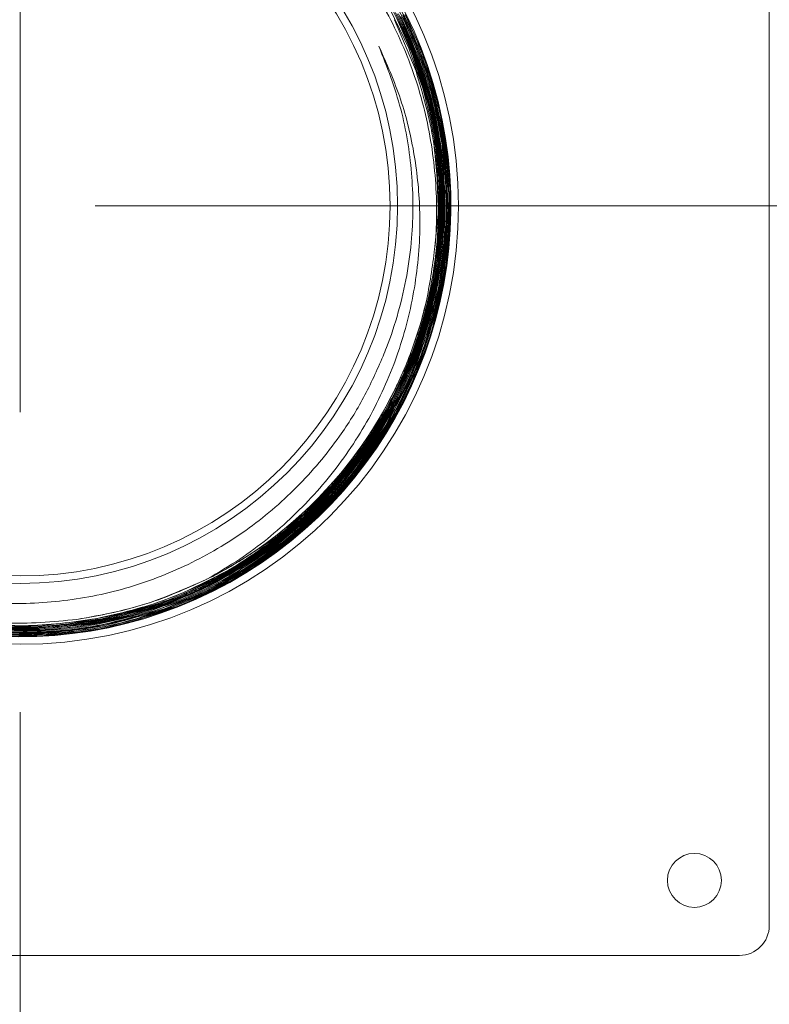
# Model space of a CAD drawing. Units: inches. Extents: x -406 to -13, y -66 to 175.
# Drawn here: x -244 to -241, y -18 to -15 of the extents above; entities that cross this region are included whole.
import ezdxf

# ---------------------------------------------------------------- set-up
doc = ezdxf.new("R2010")
doc.units = ezdxf.units.IN
doc.header["$LTSCALE"] = 4
doc.header["$MEASUREMENT"] = 0
doc.linetypes.add('CENTER', pattern=[2, 1.25, -0.25, 0.25, -0.25])
doc.layers.get('0').update_dxf_attribs({"lineweight": 18})
doc.layers.add('CENTER', color=7, linetype='CENTER', lineweight=18)
doc.layers.add('Visible Narrow (ANSI)', color=7, linetype='Continuous', lineweight=18)

# ---------------------------------------------------------------- blocks, each defined once
blk = doc.blocks.new('A$C03795CE6')
at = {"layer": 'Visible Narrow (ANSI)'}
for p, q in [((32.5911, 23.6013), (32.5911, 18.8013)), ((31.4122, 21.6506), (31.3408, 21.822)), ((31.3971, 21.7143), (31.3477, 21.8255)), ((31.3884, 21.7461), (31.3512, 21.8272)), ((31.379, 21.7776), (31.3547, 21.8289)), ((31.3687, 21.8091), (31.3582, 21.8307)), ((31.4906, 21.2059), (31.4714, 21.4174)), ((31.4749, 21.0655), (31.4865, 21.1734)), ((30.7144, 19.9562), (30.7144, 19.9561)), ((32.4911, 18.7013), (27.6911, 18.7013))]:
    blk.add_line(p, q, dxfattribs=at)
at = {"layer": 'Visible Narrow (ANSI)', "flags": 128}
for points in [[(31.3031, 21.947), (31.3737, 21.818), (31.4187, 21.714), (31.4453, 21.6391), (31.4587, 21.5955), (31.4735, 21.5398), (31.4862, 21.4831), (31.4966, 21.4255), (31.5047, 21.3672), (31.5104, 21.3083), (31.5141, 21.237), (31.5141, 21.1658), (31.5115, 21.1086), (31.5083, 21.0678), (31.5039, 21.027), (31.4983, 20.9864), (31.4915, 20.9459), (31.4529, 20.7865), (31.3963, 20.6327), (31.3188, 20.4803), (31.232, 20.3495), (31.205, 20.3144), (31.177, 20.2803), (31.1482, 20.2474), (31.1219, 20.219), (31.0939, 20.1904), (31.0479, 20.1467), (31.0139, 20.1168), (31.0074, 20.1113), (30.9649, 20.0769), (30.9211, 20.0442), (30.8761, 20.0131), (30.8299, 19.9839), (30.7826, 19.9564), (30.7343, 19.9307), (30.623, 19.8802), (30.5201, 19.8432), (30.4272, 19.8172), (30.3557, 19.8018), (30.2856, 19.7903), (30.2227, 19.783), (30.1266, 19.7773), (30.1052, 19.7769), (30.1023, 19.7769), (30.0476, 19.7775)], [(31.3681, 21.8382), (31.4026, 21.7638), (31.4286, 21.699), (31.4545, 21.623), (31.4794, 21.532), (31.4958, 21.4535), (31.5084, 21.369), (31.5166, 21.2728), (31.5179, 21.1634), (31.5095, 21.0416), (31.5021, 20.9858), (31.4914, 20.9241), (31.4747, 20.85), (31.4544, 20.7781), (31.4359, 20.7225), (31.4166, 20.6714), (31.3954, 20.621), (31.3722, 20.5715), (31.353, 20.5336), (31.335, 20.5008), (31.3063, 20.452), (31.2353, 20.3474), (31.1718, 20.2682), (31.0841, 20.1754), (31.0508, 20.1441), (31.0152, 20.1128), (30.9771, 20.0815), (30.9243, 20.0417), (30.8738, 20.007), (30.8397, 19.9853), (30.8244, 19.976), (30.777, 19.9488), (30.7285, 19.9234), (30.6791, 19.8999), (30.6289, 19.8784), (30.5778, 19.8587), (30.5261, 19.841), (30.3675, 19.8001), (30.2049, 19.7776), (30.1554, 19.7744), (30.1061, 19.7731), (30.0572, 19.7734)], [(31.311, 21.9491), (31.3863, 21.8096), (31.4276, 21.7126), (31.4657, 21.5992), (31.4919, 21.494), (31.5045, 21.4257), (31.516, 21.3349), (31.5206, 21.271), (31.522, 21.2278), (31.5218, 21.1622), (31.5147, 21.0531), (31.4993, 20.9449), (31.4766, 20.8418), (31.4281, 20.6901), (31.3555, 20.5301), (31.325, 20.4755), (31.278, 20.4008), (31.2445, 20.3533), (31.2182, 20.3186), (31.1786, 20.2702), (31.1146, 20.2002), (31.0527, 20.1406), (30.9914, 20.088), (30.9144, 20.0298), (30.8438, 19.9832), (30.781, 19.9466), (30.7343, 19.922), (30.6898, 19.9005), (30.6351, 19.8767), (30.5625, 19.8491), (30.4713, 19.8207), (30.4003, 19.803), (30.3362, 19.7903), (30.2201, 19.775), (30.1299, 19.7696), (29.9982, 19.7721)], [(31.383, 21.8256), (31.4268, 21.7255), (31.4604, 21.6303), (31.4751, 21.5802), (31.4872, 21.5331), (31.4969, 21.4891), (31.5079, 21.429), (31.5162, 21.3695), (31.5205, 21.3287), (31.5221, 21.3088), (31.5248, 21.263), (31.5262, 21.2083), (31.5251, 21.1449), (31.5214, 21.0836), (31.5159, 21.0292), (31.5094, 20.9817), (31.495, 20.9033), (31.4782, 20.8326), (31.4599, 20.7696), (31.4412, 20.7142), (31.4229, 20.666), (31.3838, 20.5775), (31.3532, 20.5176), (31.3122, 20.4467), (31.2671, 20.3782), (31.2054, 20.2963), (31.1208, 20.201), (31.0502, 20.133), (30.9935, 20.0847), (30.9408, 20.0441), (30.8929, 20.0103), (30.8504, 19.9827), (30.8137, 19.9606), (30.7834, 19.9434), (30.7425, 19.9218), (30.6793, 19.8915), (30.5925, 19.8558), (30.4805, 19.8192), (30.4312, 19.8062), (30.3778, 19.7942), (30.3205, 19.7837), (30.2503, 19.7741), (30.1959, 19.7691), (30.1574, 19.7667), (30.0916, 19.7652), (30.0329, 19.7663)], [(31.3485, 21.8426), (31.3618, 21.8158), (31.3663, 21.8064), (31.3668, 21.8053), (31.3852, 21.7648), (31.4024, 21.7237), (31.4182, 21.6821), (31.4327, 21.6401), (31.4459, 21.5976), (31.4577, 21.5547), (31.4682, 21.5114), (31.4861, 21.4176), (31.4965, 21.3345), (31.5015, 21.2627), (31.5028, 21.2024), (31.5011, 21.1308), (31.4922, 21.0274), (31.469, 20.8933), (31.4605, 20.8575), (31.4488, 20.8138), (31.433, 20.7622), (31.4105, 20.6986), (31.3896, 20.6466), (31.3683, 20.5991), (31.3453, 20.5525), (31.3206, 20.5069), (31.2943, 20.4621), (31.2663, 20.4184), (31.2367, 20.3757), (31.2056, 20.3341), (31.1023, 20.2155), (30.9889, 20.1111), (30.9503, 20.0804), (30.9132, 20.0529), (30.878, 20.0284), (30.8276, 19.9961), (30.7771, 19.9666), (30.7434, 19.9485), (30.7286, 19.9409), (30.6821, 19.9184), (30.6273, 19.8945), (30.5624, 19.8697), (30.5001, 19.8492), (30.4508, 19.8353), (30.381, 19.8187), (30.3055, 19.805), (30.2416, 19.7966), (30.1747, 19.7911), (30.1294, 19.7891), (30.0639, 19.7888)], [(31.3536, 21.8411), (31.3906, 21.7622), (31.4289, 21.6637), (31.4428, 21.6215), (31.4558, 21.5769), (31.4679, 21.5301), (31.4823, 21.4628), (31.4919, 21.4049), (31.4971, 21.3655), (31.4977, 21.3605), (31.5026, 21.3088), (31.5056, 21.257), (31.5067, 21.205), (31.5059, 21.1531), (31.5032, 21.1013), (31.4986, 21.0495), (31.4832, 20.9435), (31.4627, 20.8503), (31.4396, 20.7699), (31.4199, 20.7125), (31.3909, 20.6398), (31.3533, 20.5597), (31.3001, 20.4642), (31.2812, 20.434), (31.2562, 20.3965), (31.2242, 20.3521), (31.1825, 20.2991), (31.1463, 20.2569), (31.1102, 20.218), (31.0734, 20.1813), (31.0354, 20.1459), (30.9961, 20.112), (30.9556, 20.0795), (30.9139, 20.0486), (30.8711, 20.0192), (30.7356, 19.9401), (30.5944, 19.8773), (30.5471, 19.8603), (30.5021, 19.8458), (30.4596, 19.8336), (30.3934, 19.8174), (30.3348, 19.8059), (30.3052, 19.801), (30.2947, 19.7994), (30.2934, 19.7993), (30.2493, 19.7936), (30.205, 19.7893), (30.1606, 19.7864), (30.1161, 19.7849), (30.0716, 19.7848)], [(31.3089, 21.8914), (31.3883, 21.7273), (31.436, 21.5899), (31.4621, 21.4847), (31.4725, 21.4285), (31.4779, 21.3927), (31.4796, 21.3802), (31.4842, 21.3398), (31.4881, 21.2937), (31.4906, 21.2419), (31.4911, 21.1844), (31.4889, 21.1215), (31.4834, 21.0531), (31.476, 20.9951), (31.4655, 20.9339), (31.4497, 20.8625), (31.4301, 20.7918), (31.4111, 20.734), (31.3871, 20.6711), (31.3633, 20.6162), (31.3406, 20.5691), (31.3198, 20.5295), (31.3016, 20.4971), (31.2864, 20.4716), (31.2668, 20.4404), (31.2493, 20.4139), (31.2258, 20.3805), (31.1957, 20.3404), (31.1367, 20.2695), (31.0583, 20.1883), (31.0012, 20.1366), (30.9334, 20.0822), (30.8521, 20.0254), (30.797, 19.9914), (30.6954, 19.9376), (30.6103, 19.9002), (30.5437, 19.8756), (30.4971, 19.8605), (30.4573, 19.8491), (30.3909, 19.8328), (30.297, 19.8155), (30.1751, 19.8028), (30.1264, 19.8007), (30.0718, 19.8003)]]:
    blk.add_lwpolyline(points, dxfattribs=at)
at = {"layer": 'Visible Narrow (ANSI)'}
for centre, radius in [((30.0911, 21.2013), 1.4625), ((30.0911, 21.2013), 1.2595), ((30.0911, 21.2013), 1.2345), ((32.3411, 18.9513), 0.09)]:
    blk.add_circle(centre, radius, dxfattribs=at)
for centre, radius, start, end in [((30.0911, 21.2013), 1.4375, 141.8411, 91.3674), ((30.0911, 21.2013), 1.3925, 296.5916, 347.0689), ((32.4911, 18.8013), 0.1, 270, 0)]:
    blk.add_arc(centre, radius, start, end, dxfattribs=at)
for points, knots in [([(28.8356, 20.5777), (28.831, 20.5871), (28.8174, 20.6151), (28.7922, 20.6721), (28.7591, 20.7595), (28.735, 20.8423), (28.7195, 20.9099), (28.7111, 20.9527), (28.7032, 21.0008), (28.6967, 21.0522), (28.6923, 21.1021), (28.69, 21.1437), (28.6888, 21.1893), (28.6891, 21.2399), (28.6919, 21.2968), (28.6962, 21.3463), (28.7013, 21.3886), (28.7065, 21.4235), (28.712, 21.4558), (28.719, 21.4913), (28.7284, 21.5331), (28.7406, 21.5797), (28.7551, 21.6283), (28.7722, 21.6787), (28.7921, 21.7306), (28.8146, 21.7828), (28.8376, 21.8308), (28.8617, 21.8768), (28.8846, 21.9167), (28.9077, 21.9542), (28.929, 21.9868), (28.9513, 22.0188), (28.9975, 22.0814), (29.0734, 22.1706), (29.1741, 22.2653), (29.2646, 22.3359), (29.3359, 22.3842), (29.3957, 22.42), (29.4546, 22.4519), (29.5252, 22.486), (29.6215, 22.5249), (29.7114, 22.5529), (29.7862, 22.571), (29.842, 22.5824), (29.9035, 22.5922), (29.9579, 22.5982), (30.0046, 22.6018), (30.0509, 22.6041), (30.1079, 22.6047), (30.1701, 22.6026), (30.2272, 22.5981), (30.2807, 22.5918), (30.342, 22.5824), (30.4153, 22.5674), (30.4883, 22.5477), (30.5478, 22.5284), (30.5994, 22.5096), (30.6815, 22.476), (30.793, 22.4198), (30.9073, 22.3453), (31.0053, 22.268), (31.0817, 22.1974), (31.1471, 22.127), (31.1962, 22.0676), (31.2349, 22.0155), (31.2665, 21.969), (31.2918, 21.9286), (31.3115, 21.895), (31.3323, 21.8573), (31.357, 21.8091), (31.3866, 21.7435), (31.417, 21.6653), (31.4396, 21.5937), (31.4554, 21.5332), (31.4657, 21.4878), (31.476, 21.4337), (31.4848, 21.3746), (31.4901, 21.3212), (31.4923, 21.2887), (31.4931, 21.2753), (31.4933, 21.2717), (31.4941, 21.2558), (31.4951, 21.226), (31.4952, 21.1815), (31.4938, 21.137), (31.4911, 21.0926), (31.487, 21.0483), (31.4815, 21.0041), (31.4705, 20.9346), (31.4512, 20.8464), (31.4209, 20.747), (31.3927, 20.673), (31.3659, 20.6114), (31.3361, 20.5503), (31.2934, 20.4735), (31.2512, 20.4087), (31.2141, 20.3576), (31.1864, 20.3218), (31.151, 20.2792), (31.1114, 20.2356), (31.0702, 20.1939), (31.031, 20.1572), (30.9914, 20.1229), (30.9509, 20.0903), (30.9093, 20.0593), (30.8665, 20.0298), (30.817, 19.9982), (30.7465, 19.9577), (30.6663, 19.9185), (30.5789, 19.8831), (30.4955, 19.8549), (30.3996, 19.8294), (30.2961, 19.8101), (30.1901, 19.7985), (30.0789, 19.7948), (29.9736, 19.7999), (29.8813, 19.8112), (29.8101, 19.8241), (29.7502, 19.8377), (29.6971, 19.8522), (29.6505, 19.8667), (29.6104, 19.8807), (29.5629, 19.8987), (29.4972, 19.9266), (29.4044, 19.9733), (29.3241, 20.0224), (29.263, 20.0655), (29.2259, 20.0934), (29.1833, 20.1278), (29.1389, 20.1668), (29.0987, 20.2057), (29.0748, 20.2303), (29.053, 20.2536), (29.0288, 20.2805), (28.9954, 20.3204), (28.9636, 20.3614), (28.9334, 20.4036), (28.9047, 20.4469), (28.8866, 20.4765), (28.8779, 20.4914), (28.8779, 20.4914), (28.8779, 20.4914), (28.8779, 20.4914), (28.8778, 20.4914), (28.8778, 20.4914), (28.8778, 20.4915), (28.8778, 20.4916), (28.8776, 20.4918), (28.8774, 20.4922), (28.8765, 20.4937), (28.8736, 20.4986), (28.8632, 20.5167), (28.8465, 20.5474), (28.828, 20.584), (28.8064, 20.6298), (28.7801, 20.6915), (28.753, 20.7675), (28.7313, 20.8421), (28.7159, 20.9068), (28.7022, 20.9786), (28.6947, 21.0342), (28.6912, 21.0711), (28.6906, 21.0781), (28.6887, 21.0995), (28.6861, 21.1386), (28.6847, 21.197), (28.6857, 21.2554), (28.6891, 21.3137), (28.696, 21.3816), (28.7078, 21.4583), (28.7249, 21.5372), (28.743, 21.6026), (28.758, 21.6493), (28.7678, 21.6772), (28.7779, 21.7045), (28.7904, 21.7366), (28.8087, 21.779), (28.8279, 21.8198), (28.8478, 21.859), (28.8684, 21.8965), (28.892, 21.9366), (28.9168, 21.9757), (28.9421, 22.0126), (28.9639, 22.0426), (28.9883, 22.0744), (29.0178, 22.1107), (29.051, 22.1484), (29.0817, 22.181), (29.1009, 22.2002), (29.1205, 22.2193), (29.1445, 22.2419), (29.1834, 22.2763), (29.2278, 22.3123), (29.2736, 22.3463), (29.3164, 22.3757), (29.366, 22.4071), (29.4222, 22.4395), (29.485, 22.4713), (29.5419, 22.4968), (29.5923, 22.5169), (29.6389, 22.5337), (29.6905, 22.5502), (29.756, 22.5683), (29.8419, 22.587), (29.9211, 22.5986), (29.9871, 22.6046), (30.0335, 22.6073), (30.0878, 22.6086), (30.1461, 22.6076), (30.2017, 22.6042), (30.2362, 22.6009), (30.2684, 22.5972), (30.3045, 22.5924), (30.3556, 22.5836), (30.4065, 22.5729), (30.4569, 22.5603), (30.5068, 22.5459), (30.5752, 22.5234), (30.6584, 22.4905), (30.7519, 22.4451), (30.8122, 22.4102), (30.8453, 22.3894), (30.8558, 22.3827), (30.8816, 22.3658), (30.9285, 22.3332), (31.0006, 22.277), (31.0591, 22.2239), (31.1014, 22.1813), (31.1255, 22.1559), (31.1542, 22.124), (31.1859, 22.0862), (31.2165, 22.047), (31.247, 22.005), (31.2774, 21.9596), (31.3091, 21.9077), (31.3392, 21.8531), (31.3655, 21.7999), (31.3908, 21.7429), (31.413, 21.6866), (31.4331, 21.6274), (31.45, 21.5702), (31.4651, 21.5097), (31.4779, 21.446), (31.4885, 21.3767), (31.496, 21.3025), (31.4997, 21.2189), (31.4984, 21.1408), (31.4934, 21.0719), (31.4868, 21.0128), (31.477, 20.9498), (31.4632, 20.883), (31.4471, 20.8204), (31.4244, 20.7459), (31.3936, 20.6629), (31.3535, 20.5753), (31.3165, 20.5063), (31.2792, 20.4442), (31.2372, 20.3816), (31.1817, 20.3085), (31.129, 20.2483), (31.0828, 20.201), (31.0494, 20.1689), (31.0088, 20.1323), (30.9634, 20.0949), (30.9188, 20.0614), (30.8905, 20.0416), (30.8636, 20.0234), (30.833, 20.0037), (30.7884, 19.9771), (30.7428, 19.9522), (30.6964, 19.929), (30.6491, 19.9076), (30.5844, 19.8811), (30.5038, 19.8531), (30.4089, 19.8278), (30.3292, 19.8122), (30.2598, 19.8022), (30.1899, 19.7952), (30.0987, 19.7911), (30.0198, 19.7935), (29.96, 19.7984), (29.9251, 19.802), (29.8826, 19.8076), (29.8339, 19.8156), (29.7852, 19.8256), (29.7347, 19.8378), (29.6821, 19.8524), (29.6244, 19.8712), (29.5661, 19.8931), (29.5112, 19.9166), (29.4549, 19.9434), (29.4015, 19.9718), (29.3478, 20.0035), (29.2978, 20.036), (29.247, 20.0722), (29.1958, 20.1122), (29.1508, 20.151), (29.1121, 20.1871), (29.0799, 20.2192), (29.0452, 20.2561), (29.0092, 20.2974), (28.9763, 20.3383), (28.9536, 20.3688), (28.9326, 20.3982), (28.9098, 20.4317), (28.8823, 20.4757), (28.8563, 20.5207), (28.8357, 20.5598), (28.8179, 20.596), (28.7949, 20.6457), (28.7664, 20.7163), (28.7388, 20.8002), (28.7174, 20.8812), (28.7043, 20.9455), (28.6953, 21.0016), (28.6889, 21.0515), (28.6834, 21.1136), (28.6805, 21.1879), (28.6817, 21.2558), (28.6854, 21.3138), (28.6897, 21.3587), (28.6962, 21.4095), (28.7054, 21.4641), (28.7163, 21.5156), (28.7254, 21.5527), (28.7346, 21.5866), (28.7452, 21.6228), (28.76, 21.6673), (28.7758, 21.7104), (28.7927, 21.7521), (28.8105, 21.7924), (28.8293, 21.8312), (28.8605, 21.8926), (28.8913, 21.9376), (28.9142, 21.9709)], [0, 0, 0, 0, 0.00163, 0.004887, 0.009772, 0.016283, 0.018378, 0.020658, 0.023124, 0.026023, 0.028783, 0.030966, 0.03257, 0.035924, 0.038902, 0.041502, 0.043727, 0.045574, 0.047045, 0.048856, 0.051246, 0.053766, 0.056415, 0.059195, 0.062104, 0.065143, 0.068104, 0.070448, 0.073285, 0.075321, 0.077357, 0.079392, 0.081428, 0.089567, 0.097707, 0.103062, 0.107562, 0.111205, 0.113991, 0.118063, 0.123491, 0.130274, 0.132796, 0.135563, 0.139215, 0.142549, 0.144148, 0.146561, 0.149819, 0.153076, 0.156333, 0.158798, 0.161514, 0.166059, 0.17052, 0.173367, 0.175876, 0.179133, 0.187273, 0.195413, 0.20048, 0.206849, 0.211697, 0.215541, 0.218932, 0.221873, 0.224362, 0.226399, 0.227984, 0.231123, 0.234883, 0.239266, 0.244271, 0.246643, 0.249076, 0.25157, 0.25529, 0.258435, 0.259984, 0.260393, 0.26054, 0.260559, 0.262885, 0.265212, 0.267538, 0.269865, 0.272192, 0.274518, 0.276845, 0.283229, 0.288658, 0.293129, 0.295641, 0.299193, 0.303785, 0.309415, 0.311313, 0.313678, 0.316512, 0.320005, 0.322908, 0.325704, 0.328419, 0.331133, 0.333848, 0.336563, 0.339278, 0.343057, 0.349314, 0.353252, 0.357836, 0.363121, 0.368807, 0.374332, 0.37982, 0.386247, 0.390847, 0.394385, 0.397594, 0.400473, 0.403023, 0.405243, 0.407134, 0.410995, 0.416423, 0.423418, 0.425729, 0.428153, 0.43069, 0.434326, 0.437408, 0.439463, 0.439705, 0.44242, 0.445134, 0.447849, 0.450564, 0.453279, 0.455993, 0.455994, 0.455994, 0.455994, 0.455994, 0.455995, 0.455996, 0.455999, 0.456003, 0.456013, 0.456035, 0.456088, 0.456275, 0.456931, 0.459362, 0.461761, 0.463352, 0.467303, 0.47228, 0.475997, 0.479474, 0.48271, 0.487468, 0.488251, 0.488531, 0.488566, 0.49162, 0.494674, 0.497728, 0.500782, 0.503836, 0.50842, 0.512949, 0.516494, 0.519056, 0.520634, 0.52114, 0.523615, 0.526031, 0.528388, 0.530685, 0.532923, 0.535101, 0.537972, 0.540187, 0.542124, 0.543783, 0.546469, 0.549458, 0.551662, 0.553497, 0.553716, 0.555949, 0.558664, 0.56186, 0.564904, 0.567619, 0.570004, 0.574104, 0.577783, 0.581041, 0.583877, 0.586293, 0.588813, 0.592368, 0.596957, 0.60258, 0.604917, 0.607345, 0.609864, 0.613439, 0.616493, 0.618593, 0.618868, 0.621583, 0.624297, 0.627012, 0.629726, 0.632441, 0.635156, 0.641027, 0.646456, 0.65144, 0.651937, 0.652591, 0.6534, 0.656768, 0.661544, 0.667727, 0.669142, 0.670971, 0.673214, 0.675872, 0.678704, 0.681006, 0.684016, 0.687274, 0.690532, 0.693789, 0.696588, 0.700305, 0.70328, 0.706396, 0.709653, 0.713052, 0.716592, 0.720643, 0.724736, 0.72971, 0.73288, 0.73558, 0.739024, 0.742886, 0.74626, 0.749169, 0.755092, 0.760127, 0.764272, 0.767363, 0.771489, 0.776089, 0.781744, 0.78403, 0.786451, 0.789006, 0.792605, 0.795661, 0.797758, 0.798032, 0.800747, 0.803461, 0.806176, 0.808891, 0.811606, 0.81432, 0.819847, 0.824976, 0.829708, 0.832584, 0.835958, 0.840728, 0.846894, 0.848314, 0.850144, 0.852386, 0.855039, 0.857882, 0.860187, 0.863184, 0.866442, 0.869699, 0.872957, 0.875796, 0.879472, 0.88245, 0.885568, 0.888826, 0.892223, 0.895761, 0.898143, 0.90052, 0.902891, 0.906085, 0.909108, 0.911124, 0.91205, 0.914765, 0.91748, 0.920195, 0.922909, 0.924403, 0.926532, 0.931495, 0.936339, 0.940366, 0.944626, 0.946633, 0.949265, 0.952522, 0.956406, 0.960915, 0.963171, 0.965525, 0.967978, 0.971207, 0.974205, 0.976235, 0.977204, 0.979703, 0.982153, 0.984554, 0.986906, 0.989209, 0.991464, 0.99367, 1, 1, 1, 1]), ([(31.4482, 20.8897), (31.4589, 20.9494), (31.4835, 21.0859), (31.4817, 21.3039), (31.4434, 21.5356), (31.3653, 21.7574), (31.2519, 21.963), (31.105, 22.1459), (30.9304, 22.3017), (30.7317, 22.425), (30.516, 22.5136), (30.2884, 22.5638), (30.0562, 22.5757), (29.8256, 22.5475), (29.6034, 22.4819), (29.396, 22.3791), (29.2087, 22.2438), (29.0478, 22.0785), (28.9165, 21.8894), (28.8199, 21.6807), (28.7592, 21.4594), (28.7374, 21.2313), (28.7535, 21.0031), (28.8086, 20.7814), (28.8993, 20.5723), (29.0244, 20.3821), (29.1788, 20.2156), (29.3594, 20.0782), (29.5598, 19.9728), (29.775, 19.9034), (29.9982, 19.8706), (30.2235, 19.8766), (30.4442, 19.9196), (30.654, 19.9999), (30.8472, 20.1134), (31.018, 20.2582), (31.1466, 20.4113), (31.2404, 20.5603), (31.2815, 20.6531), (31.302, 20.6995)], [0, 0, 0, 0, 0.022007, 0.050336, 0.078665, 0.106999, 0.135332, 0.163573, 0.191814, 0.219962, 0.248111, 0.276167, 0.304223, 0.332187, 0.36015, 0.388022, 0.415893, 0.443672, 0.471451, 0.499138, 0.526825, 0.554419, 0.582013, 0.609516, 0.637018, 0.664428, 0.691838, 0.719156, 0.746473, 0.773699, 0.800925, 0.828059, 0.855192, 0.882234, 0.909275, 0.936224, 0.963173, 0.981587, 1, 1, 1, 1]), ([(31.4933, 21.5038), (31.4789, 21.5616), (31.4501, 21.6771), (31.4005, 21.7852), (31.3756, 21.8393)], [0, 0, 0, 0, 0.500013, 1, 1, 1, 1]), ([(31.4999, 21.3705), (31.4867, 21.4504), (31.4604, 21.6103), (31.3946, 21.7584), (31.3617, 21.8324)], [0, 0, 0, 0, 0.500019, 1, 1, 1, 1]), ([(31.4994, 21.4037), (31.4856, 21.4781), (31.458, 21.627), (31.3961, 21.7651), (31.3652, 21.8341)], [0, 0, 0, 0, 0.500017, 1, 1, 1, 1]), ([(31.4981, 21.437), (31.4839, 21.5059), (31.4555, 21.6436), (31.3976, 21.7718), (31.3687, 21.8359)], [0, 0, 0, 0, 0.500016, 1, 1, 1, 1]), ([(31.4996, 21.3373), (31.488, 21.4188), (31.465, 21.5818), (31.4008, 21.7333), (31.3687, 21.8091)], [0, 0, 0, 0, 0.500019, 1, 1, 1, 1]), ([(31.4961, 21.4704), (31.4817, 21.5337), (31.4529, 21.6603), (31.3991, 21.7785), (31.3721, 21.8376)], [0, 0, 0, 0, 0.500015, 1, 1, 1, 1]), ([(31.4985, 21.3042), (31.4889, 21.3857), (31.4697, 21.5488), (31.4092, 21.7014), (31.379, 21.7776)], [0, 0, 0, 0, 0.500019, 1, 1, 1, 1]), ([(31.4966, 21.2713), (31.4889, 21.3528), (31.4736, 21.5158), (31.4168, 21.6693), (31.3884, 21.7461)], [0, 0, 0, 0, 0.500019, 1, 1, 1, 1]), ([(31.2885, 21.7333), (31.3143, 21.675), (31.3661, 21.558), (31.4105, 21.3701), (31.4304, 21.1677), (31.4169, 20.9544), (31.3666, 20.7353), (31.2796, 20.5267), (31.1589, 20.3332), (31.0063, 20.1626), (30.8541, 20.038), (30.7513, 19.9778), (30.7144, 19.9562)], [0, 0, 0, 0, 0.092575, 0.186147, 0.279722, 0.38784, 0.495957, 0.605671, 0.715382, 0.826578, 0.93777, 1, 1, 1, 1]), ([(31.302, 20.6995), (31.3059, 20.7091), (31.3255, 20.7574), (31.3549, 20.8467), (31.383, 20.9689), (31.4032, 21.1236), (31.4031, 21.2747), (31.3848, 21.4182), (31.3555, 21.5616), (31.3154, 21.6643), (31.2885, 21.7333)], [0, 0, 0, 0, 0.029426, 0.1472567, 0.2650855, 0.3829149, 0.5874489, 0.6894468, 0.791445, 1, 1, 1, 1]), ([(31.494, 21.2385), (31.4882, 21.3199), (31.4767, 21.4828), (31.4236, 21.6371), (31.3971, 21.7143)], [0, 0, 0, 0, 0.5000192, 1, 1, 1, 1]), ([(31.4865, 21.1734), (31.4845, 21.2546), (31.4805, 21.4168), (31.435, 21.5727), (31.4122, 21.6506)], [0, 0, 0, 0, 0.5000193, 1, 1, 1, 1]), ([(31.5126, 21.0078), (31.5202, 21.0909), (31.5354, 21.2571), (31.5073, 21.4216), (31.4933, 21.5038)], [0, 0, 0, 0, 0.500019, 1, 1, 1, 1]), ([(31.4641, 21.4538), (31.4645, 21.452), (31.4681, 21.4323), (31.4741, 21.3945), (31.4806, 21.3403), (31.485, 21.2858), (31.4873, 21.2312), (31.4874, 21.1765), (31.4841, 21.0869), (31.4696, 20.9599), (31.4385, 20.8276), (31.4037, 20.7225), (31.3717, 20.642), (31.3361, 20.567), (31.296, 20.4938), (31.2541, 20.4266), (31.2058, 20.3587), (31.1555, 20.296), (31.1037, 20.2384), (31.0509, 20.1857), (30.9974, 20.1381), (30.9395, 20.0895), (30.8955, 20.0625), (30.8711, 20.0475)], [0, 0, 0, 0, 0.003344, 0.037142, 0.070941, 0.10474, 0.13854, 0.172341, 0.206142, 0.304898, 0.408831, 0.457626, 0.510224, 0.569482, 0.611611, 0.664908, 0.716404, 0.766099, 0.813993, 0.860086, 0.904377, 0.946867, 1, 1, 1, 1]), ([(31.5039, 20.9754), (31.5134, 21.0581), (31.5324, 21.2234), (31.5082, 21.3881), (31.4961, 21.4704)], [0, 0, 0, 0, 0.500019, 1, 1, 1, 1]), ([(31.4945, 20.9433), (31.5058, 21.0256), (31.5286, 21.19), (31.5083, 21.3547), (31.4981, 21.437)], [0, 0, 0, 0, 0.5000189, 1, 1, 1, 1]), ([(31.4843, 20.9116), (31.4975, 20.9933), (31.524, 21.1567), (31.5076, 21.3214), (31.4994, 21.4037)], [0, 0, 0, 0, 0.500019, 1, 1, 1, 1]), ([(31.4734, 20.8801), (31.4885, 20.9613), (31.5187, 21.1236), (31.5062, 21.2882), (31.4999, 21.3705)], [0, 0, 0, 0, 0.500019, 1, 1, 1, 1]), ([(31.4618, 20.8491), (31.4787, 20.9296), (31.5126, 21.0907), (31.5039, 21.2551), (31.4996, 21.3373)], [0, 0, 0, 0, 0.500019, 1, 1, 1, 1]), ([(31.4495, 20.8184), (31.4683, 20.8983), (31.5058, 21.0581), (31.5009, 21.2222), (31.4985, 21.3042)], [0, 0, 0, 0, 0.500019, 1, 1, 1, 1]), ([(31.4365, 20.788), (31.4571, 20.8673), (31.4982, 21.0257), (31.4971, 21.1894), (31.4966, 21.2713)], [0, 0, 0, 0, 0.500019, 1, 1, 1, 1]), ([(31.4229, 20.7581), (31.4452, 20.8366), (31.4899, 20.9936), (31.4926, 21.1569), (31.494, 21.2385)], [0, 0, 0, 0, 0.500019, 1, 1, 1, 1]), ([(31.4086, 20.7285), (31.4327, 20.8063), (31.4808, 20.9618), (31.4873, 21.1245), (31.4906, 21.2059)], [0, 0, 0, 0, 0.500019, 1, 1, 1, 1]), ([(31.3618, 20.5348), (31.3972, 20.6104), (31.4681, 20.7614), (31.4978, 20.9257), (31.5126, 21.0078)], [0, 0, 0, 0, 0.500019, 1, 1, 1, 1]), ([(31.3425, 20.5073), (31.3796, 20.5818), (31.4538, 20.7308), (31.4872, 20.8939), (31.5039, 20.9754)], [0, 0, 0, 0, 0.500019, 1, 1, 1, 1]), ([(31.3227, 20.4804), (31.3614, 20.5538), (31.4389, 20.7006), (31.4759, 20.8624), (31.4945, 20.9433)], [0, 0, 0, 0, 0.5000189, 1, 1, 1, 1]), ([(31.4482, 20.8897), (31.4408, 20.8601), (31.4275, 20.8066), (31.4043, 20.7366), (31.3844, 20.6843), (31.3696, 20.6492), (31.3544, 20.6149), (31.3274, 20.5584), (31.2839, 20.4798), (31.2225, 20.3867), (31.1645, 20.3122), (31.1049, 20.2453), (31.0519, 20.1918), (31.001, 20.1462), (30.9606, 20.1129), (30.928, 20.0876), (30.8941, 20.0629), (30.8583, 20.0385), (30.8248, 20.017), (30.7834, 19.9923), (30.7476, 19.9716), (30.72, 19.9588), (30.7131, 19.9557)], [0, 0, 0, 0, 0.074537, 0.134572, 0.180102, 0.211125, 0.227638, 0.27161, 0.364199, 0.446644, 0.543869, 0.594526, 0.66536, 0.72786, 0.761248, 0.79335, 0.82859, 0.86383, 0.89907, 0.925691, 0.981659, 1, 1, 1, 1]), ([(31.3023, 20.454), (31.3426, 20.5263), (31.4232, 20.6709), (31.4639, 20.8314), (31.4843, 20.9116)], [0, 0, 0, 0, 0.500019, 1, 1, 1, 1]), ([(31.2814, 20.4281), (31.3232, 20.4993), (31.4069, 20.6416), (31.4513, 20.8006), (31.4734, 20.8801)], [0, 0, 0, 0, 0.500019, 1, 1, 1, 1]), ([(31.2599, 20.4029), (31.3033, 20.4728), (31.39, 20.6128), (31.4379, 20.7703), (31.4618, 20.8491)], [0, 0, 0, 0, 0.500019, 1, 1, 1, 1]), ([(31.2153, 20.3541), (31.2616, 20.4216), (31.3543, 20.5566), (31.4091, 20.7109), (31.4365, 20.788)], [0, 0, 0, 0, 0.500019, 1, 1, 1, 1]), ([(31.2379, 20.3782), (31.2827, 20.4469), (31.3725, 20.5844), (31.4238, 20.7404), (31.4495, 20.8184)], [0, 0, 0, 0, 0.500019, 1, 1, 1, 1]), ([(31.1923, 20.3306), (31.24, 20.3968), (31.3355, 20.5292), (31.3938, 20.6818), (31.4229, 20.7581)], [0, 0, 0, 0, 0.500019, 1, 1, 1, 1]), ([(31.1688, 20.3077), (31.2179, 20.3726), (31.3162, 20.5024), (31.3778, 20.6532), (31.4086, 20.7285)], [0, 0, 0, 0, 0.500019, 1, 1, 1, 1]), ([(31.0587, 20.1415), (31.1178, 20.2004), (31.2359, 20.3183), (31.3198, 20.4627), (31.3618, 20.5348)], [0, 0, 0, 0, 0.5000188, 1, 1, 1, 1]), ([(31.0312, 20.1222), (31.0915, 20.1796), (31.2121, 20.2944), (31.299, 20.4364), (31.3425, 20.5073)], [0, 0, 0, 0, 0.500019, 1, 1, 1, 1]), ([(31.0034, 20.1036), (31.0649, 20.1595), (31.1877, 20.2711), (31.2777, 20.4106), (31.3227, 20.4804)], [0, 0, 0, 0, 0.500019, 1, 1, 1, 1]), ([(30.9468, 20.0686), (31.0104, 20.1212), (31.1376, 20.2265), (31.2334, 20.3609), (31.2814, 20.4281)], [0, 0, 0, 0, 0.500019, 1, 1, 1, 1]), ([(30.9753, 20.0857), (31.0378, 20.14), (31.1629, 20.2485), (31.2558, 20.3855), (31.3023, 20.454)], [0, 0, 0, 0, 0.500019, 1, 1, 1, 1]), ([(30.9179, 20.0521), (30.9826, 20.1032), (31.1118, 20.2052), (31.2105, 20.337), (31.2599, 20.4029)], [0, 0, 0, 0, 0.500019, 1, 1, 1, 1]), ([(30.8888, 20.0364), (30.9544, 20.0858), (31.0857, 20.1845), (31.1871, 20.3136), (31.2379, 20.3782)], [0, 0, 0, 0, 0.500019, 1, 1, 1, 1]), ([(30.8297, 20.0072), (30.8972, 20.0532), (31.0321, 20.1452), (31.1389, 20.2688), (31.1923, 20.3306)], [0, 0, 0, 0, 0.500019, 1, 1, 1, 1]), ([(30.8594, 20.0215), (30.926, 20.0691), (31.0591, 20.1645), (31.1632, 20.2909), (31.2153, 20.3541)], [0, 0, 0, 0, 0.500019, 1, 1, 1, 1]), ([(30.7998, 19.9937), (30.8681, 20.038), (31.0048, 20.1266), (31.1141, 20.2473), (31.1688, 20.3077)], [0, 0, 0, 0, 0.500019, 1, 1, 1, 1]), ([(30.6397, 19.875), (30.7153, 19.9102), (30.8666, 19.9808), (30.9947, 20.0879), (31.0587, 20.1415)], [0, 0, 0, 0, 0.500019, 1, 1, 1, 1]), ([(30.5748, 19.8582), (30.6516, 19.8898), (30.8052, 19.9529), (30.9373, 20.0534), (31.0034, 20.1036)], [0, 0, 0, 0, 0.500019, 1, 1, 1, 1]), ([(30.6073, 19.8662), (30.6835, 19.8996), (30.836, 19.9665), (30.9662, 20.0703), (31.0312, 20.1222)], [0, 0, 0, 0, 0.500019, 1, 1, 1, 1]), ([(30.5096, 19.8446), (30.5873, 19.8724), (30.7428, 19.928), (30.8788, 20.0217), (30.9468, 20.0686)], [0, 0, 0, 0, 0.500019, 1, 1, 1, 1]), ([(30.5422, 19.851), (30.6195, 19.8807), (30.7741, 19.9401), (30.9082, 20.0372), (30.9753, 20.0857)], [0, 0, 0, 0, 0.500019, 1, 1, 1, 1]), ([(30.4441, 19.8341), (30.5226, 19.8581), (30.6797, 19.9062), (30.8191, 19.993), (30.8888, 20.0364)], [0, 0, 0, 0, 0.5000191, 1, 1, 1, 1]), ([(30.4768, 19.8389), (30.555, 19.8649), (30.7113, 19.9167), (30.8491, 20.007), (30.9179, 20.0521)], [0, 0, 0, 0, 0.500019, 1, 1, 1, 1]), ([(30.3786, 19.8267), (30.4577, 19.847), (30.6159, 19.8875), (30.7585, 19.9673), (30.8297, 20.0072)], [0, 0, 0, 0, 0.500019, 1, 1, 1, 1]), ([(30.4113, 19.83), (30.4902, 19.8522), (30.6479, 19.8965), (30.7889, 19.9798), (30.8594, 20.0215)], [0, 0, 0, 0, 0.500019, 1, 1, 1, 1]), ([(30.3458, 19.8242), (30.4252, 19.8426), (30.5839, 19.8793), (30.7278, 19.9556), (30.7998, 19.9937)], [0, 0, 0, 0, 0.5000192, 1, 1, 1, 1]), ([(30.7144, 19.9562), (30.6363, 19.9215), (30.4968, 19.8595), (30.3466, 19.8332), (30.2805, 19.8216)], [0, 0, 0, 0, 0.5598525, 1, 1, 1, 1]), ([(30.2805, 19.8216), (30.3645, 19.8371), (30.5146, 19.8649), (30.6533, 19.9283), (30.7144, 19.9561)], [0, 0, 0, 0, 0.559896, 1, 1, 1, 1]), ([(30.1548, 19.7672), (30.238, 19.7746), (30.4043, 19.7894), (30.5612, 19.8464), (30.6397, 19.875)], [0, 0, 0, 0, 0.500019, 1, 1, 1, 1]), ([(29.6317, 19.8451), (29.7116, 19.8219), (29.8716, 19.7755), (30.0381, 19.7718), (30.1214, 19.77)], [0, 0, 0, 0, 0.500019, 1, 1, 1, 1]), ([(29.7989, 19.8394), (29.8788, 19.8259), (30.0385, 19.799), (30.1999, 19.814), (30.2805, 19.8216)], [0, 0, 0, 0, 0.500019, 1, 1, 1, 1]), ([(29.9894, 19.7888), (30.0718, 19.7865), (30.2364, 19.782), (30.3967, 19.82), (30.4768, 19.8389)], [0, 0, 0, 0, 0.500019, 1, 1, 1, 1]), ([(30.0221, 19.7829), (30.1047, 19.7826), (30.2699, 19.7819), (30.4297, 19.8237), (30.5096, 19.8446)], [0, 0, 0, 0, 0.500019, 1, 1, 1, 1]), ([(30.055, 19.7778), (30.1378, 19.7794), (30.3034, 19.7826), (30.4626, 19.8282), (30.5422, 19.851)], [0, 0, 0, 0, 0.500019, 1, 1, 1, 1]), ([(30.0881, 19.7735), (30.171, 19.777), (30.337, 19.784), (30.4955, 19.8335), (30.5748, 19.8582)], [0, 0, 0, 0, 0.500019, 1, 1, 1, 1]), ([(30.1214, 19.77), (30.2044, 19.7754), (30.3706, 19.7863), (30.5284, 19.8396), (30.6073, 19.8662)], [0, 0, 0, 0, 0.500019, 1, 1, 1, 1]), ([(29.6622, 19.8311), (29.7429, 19.8097), (29.9043, 19.7669), (30.0713, 19.7671), (30.1548, 19.7672)], [0, 0, 0, 0, 0.500019, 1, 1, 1, 1]), ([(29.8613, 19.8196), (29.9421, 19.8098), (30.1039, 19.7903), (30.2652, 19.8129), (30.3458, 19.8242)], [0, 0, 0, 0, 0.500019, 1, 1, 1, 1]), ([(29.8929, 19.8108), (29.9742, 19.8029), (30.1368, 19.787), (30.298, 19.8135), (30.3786, 19.8267)], [0, 0, 0, 0, 0.500019, 1, 1, 1, 1]), ([(29.9248, 19.8027), (30.0065, 19.7967), (30.1699, 19.7846), (30.3308, 19.8149), (30.4113, 19.83)], [0, 0, 0, 0, 0.500019, 1, 1, 1, 1]), ([(29.957, 19.7954), (30.039, 19.7912), (30.2031, 19.7829), (30.3638, 19.817), (30.4441, 19.8341)], [0, 0, 0, 0, 0.5000191, 1, 1, 1, 1])]:
    blk.add_open_spline(points, degree=3, knots=knots, dxfattribs=at)

msp = doc.modelspace()

# ---------------------------------------------------------------- linework, layer by layer
at = {"layer": 'CENTER'}
for p, q in [((-243.61897, -40.47419), (-243.61897, 45.98276)), ((-251.36848, -15.78562), (-235.86945, -15.78562))]:
    msp.add_line(p, q, dxfattribs=at)

# ---------------------------------------------------------------- block references
msp.add_blockref('A$C03795CE6', (-273.71002, -36.98692))

doc.saveas('drawing.dxf')
